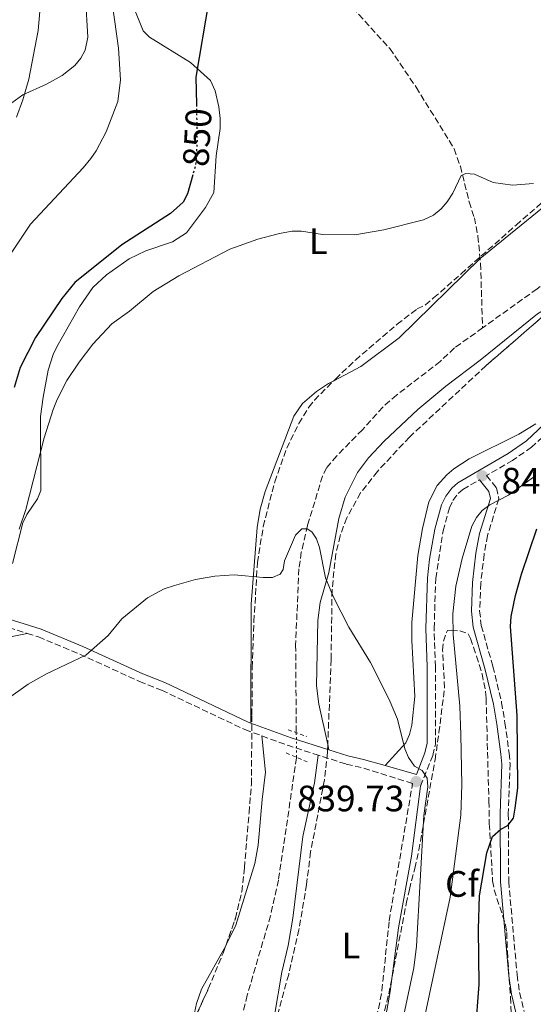
# Model space of a CAD drawing. Units: metres. Extents: x 649158 to 652517, y 4697642 to 4700026.
# Drawn here: x 651538 to 651677, y 4699236 to 4699504 of the extents above; entities that cross this region are included whole.
import ezdxf
from ezdxf.enums import TextEntityAlignment as Align

# ---------------------------------------------------------------- set-up
doc = ezdxf.new("R2010")
doc.units = ezdxf.units.M
doc.header["$MEASUREMENT"] = 0
for name, pattern in [('DGN Style 2', [1.7399219301090239, 1.043953158065414, -0.6959687720436097]), ('DGN Style 3', [2.435890702152634, 1.739921930109024, -0.6959687720436097]), ('DGN Style 5', [1.217945351076317, 0.5219765790327072, -0.6959687720436097])]:
    doc.linetypes.add(name, pattern=pattern)
for name, color, linetype, lineweight in [('Barranco lineal', 142, 'DGN Style 3', 13), ('Barranco lineal no visto', 142, 'DGN Style 5', 0), ('Camino', 7, 'DGN Style 3', 0), ('Cota de curva de nivel directora', 7, 'Continuous', 0), ('Cota de punto acotado terreno', 7, 'Continuous', 0), ('Curva de nivel directora', 30, 'Continuous', 30), ('Curva de nivel directora no vista', 30, 'DGN Style 5', 30), ('Curva de nivel intermedia', 30, 'Continuous', 0), ('Etiqueta de uso rústico', 92, 'Continuous', 0), ('Etiqueta de zona arbolada', 92, 'Continuous', 0), ('Línea de cambio de uso (parcela vista)', 92, 'Continuous', 0), ('Margen derecho', 7, 'Continuous', 0), ('Pontón-alcantarilla (pasos de agua)', 1, 'DGN Style 2', 0), ('Punto acotado terreno (símbolo)', 7, 'Continuous', 0), ('Zona arbolada', 92, 'DGN Style 3', 0)]:
    doc.layers.add(name, color=color, linetype=linetype, lineweight=lineweight)
doc.styles.add('Style-Arial', font='arial.ttf')

# ---------------------------------------------------------------- blocks, each defined once
blk = doc.blocks.new('5PATER')
at = {"layer": 'Punto acotado terreno (símbolo)', "linetype": 'Continuous', "lineweight": 0}
h = blk.add_hatch(color=51, dxfattribs=at)
edge = h.paths.add_edge_path()
edge.add_ellipse((0, 0), major_axis=(-0.1095731443231308, -0.1110710700762829), ratio=0.9994222409660317, start_angle=0, end_angle=360)

msp = doc.modelspace()

# ---------------------------------------------------------------- linework, layer by layer
at = {"layer": 'Barranco lineal', "color": 142, "linetype": 'DGN Style 3', "lineweight": 13}
for points in [[(651898.4000000004, 4699630.76, 857.3099999999978), (651897.8200000003, 4699630.060000001, 857.2400000000052), (651874.29, 4699613.529999999, 855.6900000000023), (651865.9500000002, 4699606.730000001, 855.0399999999937), (651848.79, 4699588.4, 853.9600000000064), (651835.7999999998, 4699576.58, 853.3200000000071), (651824.2699999996, 4699565.34, 852.6499999999943), (651821.0700000003, 4699561.52, 852.5099999999949), (651813.7699999996, 4699551.32, 852.3399999999965), (651810.4400000004, 4699547.59, 852.2200000000012), (651807.5199999996, 4699545.810000001, 852.0800000000017), (651797.9000000004, 4699537.560000001, 851.6900000000023), (651780.6699999999, 4699519.430000001, 850.1100000000006), (651775.1200000001, 4699514, 849.4499999999971), (651772.7400000002, 4699511.960000001, 848.779999999999), (651754.7100000001, 4699494.67, 847.9600000000064), (651737.4000000004, 4699477.15, 847.0899999999965), (651731.9500000002, 4699472.01, 846.8800000000047), (651722.4299999997, 4699463.930000001, 846.5200000000042), (651712.5199999996, 4699456.289999999, 846.1499999999943), (651678.3799999999, 4699431.08, 844.6900000000023), (651663.5700000003, 4699420.49, 843.7400000000052)], [(651595.4500000002, 4699544.529999999, 850.6300000000047), (651597.6399999997, 4699541.58, 850.2700000000042), (651599.75, 4699537.720000001, 849.929999999993), (651602.5599999997, 4699533.57, 849.5800000000017), (651608.7000000002, 4699525.699999999, 848.8999999999943), (651613.7300000006, 4699520.130000001, 848.3999999999943), (651619.0700000003, 4699514.859999999, 847.929999999993), (651622.6399999997, 4699511.600000001, 847.6399999999995), (651626.29, 4699509.25, 847.4400000000023), (651629.9199999999, 4699505.789999999, 847.2599999999949), (651638.2999999998, 4699496.5, 846.8800000000047), (651645.5099999999, 4699485.960000001, 846.3600000000006), (651655.8099999997, 4699469.180000001, 845.550000000003), (651657.5, 4699464.480000001, 845.429999999993), (651659.9100000003, 4699454.76, 845.1000000000058), (651661.3099999997, 4699450.460000001, 844.8200000000071), (651662.2699999996, 4699445.470000001, 844.6199999999953), (651662.9900000002, 4699438.01, 844.3899999999995), (651663.5700000003, 4699420.49, 843.7400000000052)], [(651663.5700000003, 4699420.49, 843.7400000000052), (651655.8899999997, 4699415.01, 843.2599999999949), (651652.04, 4699411.34, 843.0800000000017), (651640.1299999999, 4699402.189999999, 842.3999999999943), (651636.3700000001, 4699398.9, 842.1499999999943), (651630.8600000005, 4699392.74, 841.7200000000012), (651623.8499999996, 4699385.65, 841.3099999999978), (651621.0899999999, 4699382.359999999, 841.1699999999984), (651619.9900000002, 4699380.119999999, 841.1300000000047), (651615.9299999997, 4699366.730000001, 840.679999999993), (651614.2300000006, 4699359.449999999, 840.3399999999965), (651613.5599999997, 4699354.880000001, 840.0200000000042), (651612.6900000004, 4699334.16, 839.5599999999978), (651612.8700000001, 4699310.279999999, 838.5399999999936)], [(651612.9199999999, 4699303.600000001, 838.2599999999949), (651612.9299999997, 4699303.49, 838.2599999999949), (651608.0099999999, 4699270.189999999, 836.4600000000065), (651605.8499999996, 4699260.470000001, 836.0800000000019), (651599.5199999996, 4699238.84, 835.4199999999983), (651593.3700000001, 4699214.08, 834.7100000000065), (651592.2800000003, 4699206.460000001, 834.4900000000052), (651589.3899999997, 4699178.800000001, 832.6199999999953), (651584.5999999996, 4699151.439999999, 831.279999999999), (651583.4699999997, 4699146.58, 831.0899999999965), (651581.2599999999, 4699139.42, 830.8600000000006), (651573.5700000003, 4699118.220000001, 830.2700000000042), (651571.9699999997, 4699112.720000001, 830.0599999999977), (651571.2400000002, 4699108.289999999, 829.8600000000006), (651545.79, 4699042.880000001, 827.1699999999983), (651545.0499999998, 4699038.850000001, 826.8300000000019), (651543.3200000003, 4699023.970000001, 826.1499999999943), (651541.9699999997, 4699004.699999999, 825.820000000007)]]:
    msp.add_polyline3d(points, dxfattribs=at)
at = {"layer": 'Barranco lineal no visto', "color": 142, "linetype": 'DGN Style 5', "lineweight": 0, "extrusion": (0.000313450967147587, -0.04187704936588301, 0.999122722434486), "elevation": -195751.195529184, "flags": 128}
msp.add_lwpolyline([(686768.109960297, 4690218.350546498), (686768.109960297, 4690211.664493852)], dxfattribs=at)
at = {"layer": 'Camino', "color": 7, "linetype": 'DGN Style 3', "lineweight": 0, "extrusion": (-0.05131206883346773, -0.09851763752648514, 0.9938115247310375), "elevation": -495566.4874601711, "flags": 128}
msp.add_lwpolyline([(-1592884.937815965, 4441309.302446243), (-1592877.354891601, 4441310.292728059), (-1592868.95637868, 4441311.733137973)], dxfattribs=at)
at = {"layer": 'Camino', "color": 7, "linetype": 'DGN Style 3', "lineweight": 0}
for points in [[(651699.3200000003, 4699409.130000004, 845.8899999999995), (651676.8999999969, 4699387.980000001, 844.600000000006), (651671.719999998, 4699384.42, 844.3600000000008), (651664.6399999993, 4699380.280000002, 843.9499999999971), (651667.3599999994, 4699376.930000001, 844.3600000000008), (651667.9899999974, 4699373.950000001, 844.6399999999995), (651664.8899999995, 4699363.990000002, 845.6600000000036), (651663.9599999997, 4699358.83, 846.2299999999962), (651663.0599999989, 4699350.980000002, 846.7299999999959), (651662.7500000005, 4699343.460000001, 847.050000000003), (651663.1999999997, 4699339.430000001, 847.2500000000002), (651666.3700000015, 4699328.330000001, 847.7899999999937), (651668.7299999995, 4699318.550000002, 848.3600000000006), (651669.6499999983, 4699313, 848.4600000000064), (651670.7800000014, 4699304.74, 849.2400000000055)], [(651646.6700000007, 4699295.76, 839.6199999999953), (651649.9899999975, 4699304.11, 840.5800000000019), (651650.7099999995, 4699307.160000001, 840.8200000000071), (651650.7299999996, 4699328.220000001, 841.8200000000071), (651650.3699999999, 4699338.630000001, 842.25), (651650.8000000013, 4699352.300000001, 842.4400000000023), (651652.7999999995, 4699365.220000003, 842.7599999999949), (651654.5300000017, 4699371.480000001, 843.0099999999949), (651655.4999999995, 4699373.53, 843.100000000006), (651656.8699999996, 4699375.360000002, 843.2100000000064), (651658.1799999995, 4699376.51, 843.3800000000049), (651662.6700000024, 4699379.130000002, 843.8999999999944)], [(651532.2600000006, 4699339.62, 842.6699999999984), (651539.6400000012, 4699337.32, 841.5800000000017)], [(651539.6400000012, 4699337.32, 841.5800000000017), (651542.7100000001, 4699336.370000001, 841.1300000000047), (651553.9200000018, 4699331.680000002, 840.0099999999949), (651570.2199999985, 4699324.24, 839.2100000000065), (651576.230000001, 4699321.859999999, 838.8999999999943), (651598.899999998, 4699311.130000001, 838.6199999999955), (651603.5300000015, 4699309.420000001, 838.6900000000024)], [(651607.3, 4699180.710000004, 835.050000000003), (651610.510000002, 4699187.029999999, 835.4700000000014), (651613.6799999992, 4699192.290000001, 835.8800000000047), (651622.1700000007, 4699204.590000001, 836.9199999999984), (651626.1299999993, 4699211.58, 837.3999999999943), (651630.2899999989, 4699220.540000001, 837.8600000000009), (651633.9799999992, 4699230.460000001, 838.300000000003), (651635.2699999989, 4699235.170000001, 838.4600000000065), (651636.1700000019, 4699240.170000001, 838.5899999999965), (651638.1299999978, 4699259.109999999, 839.3999999999943), (651644.4899999968, 4699296.45, 839.6300000000049), (651630.5500000004, 4699300.850000001, 839.1399999999995), (651626.3099999981, 4699301.790000002, 839.1100000000008), (651618.8200000002, 4699304.180000001, 838.9600000000064)], [(651670.7800000014, 4699304.74, 849.2400000000055), (651671.0399999986, 4699301.83, 849.3399999999965), (651670.5599999981, 4699288.24, 849.9799999999962), (651670.6600000008, 4699269.790000001, 850.9400000000024), (651672.9400000006, 4699244.380000002, 853.279999999999), (651673.6400000004, 4699239.550000002, 853.679999999993), (651674.8599999985, 4699234.380000002, 854.1199999999953)]]:
    msp.add_polyline3d(points, dxfattribs=at)
at = {"layer": 'Curva de nivel directora', "color": 30, "linetype": 'Continuous', "lineweight": 30, "elevation": 850.0000000000002, "flags": 128}
for points in [[(651589.099999999, 4699509.619999999), (651585.5699999996, 4699488.720000001), (651585.6900000004, 4699481.290000001)], [(651584.7000000002, 4699462.119999999), (651583.2299999995, 4699456.920000001), (651582.1099999996, 4699454.689999999), (651578.5899999992, 4699451.600000001), (651565.3599999992, 4699443.060000001), (651552.6299999999, 4699432.78), (651549.0699999991, 4699428.5), (651541.8799999986, 4699417.87), (651537.6899999998, 4699409.7), (651536.0499999992, 4699404.289999999)], [(651671.1399999991, 4699339.220000001), (651671.3099999991, 4699341.960000001), (651672.4800000002, 4699347.66), (651674.1799999991, 4699353.470000002), (651678.2999999984, 4699365.740000002)], [(651661.6299999984, 4699228.720000002), (651662.6099999996, 4699241.800000003), (651662.4499999987, 4699256.82), (651662.7500000005, 4699265.92), (651664.7499999988, 4699277.580000001), (651666.2599999997, 4699282.02), (651668.5399999997, 4699284.060000001), (651670.4500000007, 4699285.060000002), (651671.9599999995, 4699287.060000001), (651672.449999999, 4699289.800000001), (651673.0999999995, 4699295.279999999), (651672.9999999988, 4699314.950000001), (651671.1399999991, 4699339.220000001)]]:
    msp.add_lwpolyline(points, dxfattribs=at)
at = {"layer": 'Curva de nivel directora no vista', "color": 30, "linetype": 'DGN Style 5', "lineweight": 30, "elevation": 850.0000000000005, "flags": 128}
msp.add_lwpolyline([(651585.6900000004, 4699481.290000001), (651585.849999999, 4699471.260000002), (651585.469999999, 4699464.86), (651584.7000000002, 4699462.119999999)], dxfattribs=at)
at = {"layer": 'Curva de nivel intermedia', "color": 30, "linetype": 'Continuous', "lineweight": 0, "flags": 128}
for points, elevation in [([(651543.7100000014, 4699513.92), (651542.6000000006, 4699501.439999999), (651540.1200000017, 4699488.2), (651538.4800000011, 4699482.550000002), (651536.7100000009, 4699477.830000001)], 859.9999999999999), ([(651562.8800000005, 4699508.259999998), (651564.5000000009, 4699496.56), (651565.0500000007, 4699487.939999999), (651564.2599999994, 4699482.09), (651561.0900000001, 4699473.820000002), (651558.3800000009, 4699468.630000001), (651556.9700000006, 4699466.560000001), (651554.9100000019, 4699463.999999999), (651540.5100000006, 4699448.689999999), (651530.0299999999, 4699433.109999999)], 855.0000000000002), ([(651657.69, 4699461.909999999), (651655.4400000013, 4699457.140000001), (651653.9100000003, 4699454.75), (651652.2499999995, 4699452.890000001), (651650.1700000009, 4699451.17), (651647.4599999996, 4699449.869999998), (651636.7199999995, 4699447.119999999), (651628.8000000003, 4699445.789999999), (651619.9600000002, 4699445.859999998), (651614.2400000005, 4699446.82), (651611.7400000015, 4699446.779999999), (651608.3000000014, 4699446.199999998), (651602.3800000005, 4699444.63), (651594.7800000008, 4699441.88), (651580.8900000014, 4699434.649999999), (651573.9199999999, 4699430.4), (651567.4800000003, 4699425.039999999), (651562.6700000003, 4699421.58), (651557.5200000004, 4699416.050000001), (651553.7400000007, 4699411.119999999), (651550.4500000004, 4699406.15), (651547.7700000005, 4699400.960000001), (651546.6999999998, 4699398.23), (651544.2500000001, 4699390.59), (651539.25, 4699371), (651537.490000001, 4699365.66)], 845.0000000000002), ([(651677.390000001, 4699459.810000001), (651671.6599999999, 4699459.289999997), (651666.4400000008, 4699460.05), (651661.3600000001, 4699462.289999999), (651659.04, 4699462.459999999), (651657.69, 4699461.909999999)], 845.0000000000002), ([(651646.750000001, 4699228.099999999), (651654.7400000019, 4699265.529999998), (651657.5899999995, 4699287.809999999), (651657.88, 4699296.229999999), (651657.660000001, 4699309.73), (651657.3300000001, 4699317.51), (651655.550000001, 4699337.01), (651655.4600000015, 4699342.689999999), (651656.2599999995, 4699350.159999999), (651657.9600000004, 4699357.67), (651660.6000000002, 4699366.470000001), (651661.8899999999, 4699368.84), (651663.4299999999, 4699370.800000002), (651665.5100000009, 4699372.310000001), (651670.5800000003, 4699374.939999999), (651677.4500000012, 4699379.840000001)], 845.0000000000002), ([(651639.3600000015, 4699220.760000001), (651644.8400000001, 4699246.310000001), (651645.610000001, 4699252.24), (651647.5600000002, 4699287.8), (651648.6900000012, 4699295.599999999), (651648.4499999997, 4699297.91), (651647.1500000011, 4699299.990000002), (651645.0299999999, 4699301.220000001), (651643.4200000007, 4699303.509999999), (651642.4000000014, 4699305.909999999), (651640.4099999998, 4699313.980000001), (651638.0899999997, 4699319.289999999), (651633.0300000014, 4699329.390000001), (651627.1799999998, 4699339.02), (651622.9599999997, 4699347.16), (651620.7699999993, 4699352.470000001), (651619.1900000012, 4699360.709999999), (651618.3900000011, 4699363.079999999), (651617.0900000002, 4699364.949999999), (651615.8200000006, 4699365.77), (651614.35, 4699365.75), (651612.6900000013, 4699364.039999997), (651609.6400000004, 4699357.050000001), (651609.2600000004, 4699354.730000001), (651608.4400000002, 4699353.449999999), (651606.3500000001, 4699352.58), (651603.8199999998, 4699352.539999997), (651596.0000000012, 4699353.26), (651590.7199999995, 4699352.929999999), (651585.44, 4699351.980000001), (651579.7400000002, 4699350.380000001), (651576.8800000015, 4699349.410000001), (651572.3500000008, 4699346.99), (651565.3500000002, 4699341.310000001), (651561.6800000002, 4699336.789999999), (651555.5600000002, 4699331.369999998), (651544.9100000017, 4699326.359999999), (651539.8600000002, 4699323.489999999), (651521.8500000014, 4699310.74)], 840)]:
    msp.add_lwpolyline(points, dxfattribs=dict(at, elevation=elevation))
at = {"layer": 'Línea de cambio de uso (parcela vista)', "color": 92, "linetype": 'Continuous', "lineweight": 0, "extrusion": (-0.001183717646633279, 0.005336933881369327, 0.9999850578630057), "elevation": 25147.54462791053, "flags": 128}
msp.add_lwpolyline([(651622.2866298087, 4699238.323574877), (651621.96182033, 4699239.787995734)], dxfattribs=at)
at = {"layer": 'Línea de cambio de uso (parcela vista)', "color": 92, "linetype": 'Continuous', "lineweight": 0, "extrusion": (-0.01345441348301896, -0.02419114254877512, 0.9996168102728229), "elevation": -121610.8383345587, "flags": 128}
msp.add_lwpolyline([(-1714643.547115657, 4421849.811496822), (-1714643.547115657, 4421850.328098389)], dxfattribs=at)
at = {"layer": 'Línea de cambio de uso (parcela vista)', "color": 92, "linetype": 'Continuous', "lineweight": 0}
for points in [[(651530.3799999999, 4699478.130000001, 862.2599999999949), (651538.4699999997, 4699483.869999999, 861.1199999999953), (651544.9100000003, 4699486.800000001, 860.1199999999953), (651549.1500000004, 4699489.180000001, 859.1399999999995), (651552.6200000001, 4699491.92, 858.3800000000047), (651554.25, 4699493.869999999, 858.0899999999965), (651555.3799999999, 4699496.09, 857.929999999993), (651556.1100000005, 4699499.600000001, 857.9100000000036), (651555.54, 4699510.430000001, 857.9100000000036), (651553.4199999999, 4699525.289999999, 858.2700000000042), (651553, 4699538.16, 858.9700000000012), (651551.7999999998, 4699548.060000001, 859.8099999999978), (651551.5199999996, 4699566.58, 861.0399999999937), (651551.7199999997, 4699574.980000001, 861.6100000000006), (651554.29, 4699596.730000001, 863.1900000000023), (651555.9800000006, 4699601, 863.0099999999949), (651560.5199999996, 4699609.859999999, 862.3200000000071), (651562.3399999999, 4699614.07, 862.0800000000017), (651563.04, 4699616.51, 862.0599999999978), (651563.4400000004, 4699620.51, 862.279999999999), (651562.2999999998, 4699641.76, 864.7100000000064), (651562.0499999998, 4699657.810000001, 867.0599999999978), (651561.7300000006, 4699660.230000001, 867.3699999999953), (651560.9800000006, 4699662.600000001, 867.6399999999995)], [(651535.6299999999, 4699356.380000001, 845.2400000000052), (651538.4600000001, 4699367.4, 844.4900000000052), (651539.5, 4699369.65, 844.4600000000064), (651542.4299999997, 4699373.980000001, 844.3800000000047), (651543.3799999999, 4699376.25, 844.3600000000006), (651543.2199999997, 4699396.359999999, 845.6399999999995), (651543.9500000002, 4699401.630000001, 845.9900000000052), (651545.3200000003, 4699409.01, 846.0399999999937), (651546.6799999997, 4699413.189999999, 846.279999999999), (651547.7400000002, 4699415.300000001, 846.4499999999971), (651553.8799999999, 4699426.16, 847.1000000000058), (651557.5099999999, 4699431.5, 847.050000000003), (651561.2199999997, 4699434.9, 846.8899999999995), (651567.4199999999, 4699439.279999999, 846.6499999999943), (651571.9600000001, 4699441.4, 846.5), (651579.1500000004, 4699443.880000001, 846.2899999999937), (651582.9600000001, 4699446.350000001, 846.179999999993), (651588.2000000002, 4699453.279999999, 846.2899999999937), (651590.4100000003, 4699457.300000001, 846.6499999999943), (651591.0499999998, 4699467.279999999, 846.9799999999959), (651592.1200000001, 4699474.74, 847.6999999999971), (651592.1500000004, 4699477.49, 847.8099999999978), (651591.7699999996, 4699480.65, 848.1900000000023), (651590.7800000003, 4699485, 848.8699999999953), (651589.5300000003, 4699487.789999999, 849.2100000000064), (651584.1200000001, 4699492.720000001, 850.2400000000052), (651572.8899999997, 4699499.560000001, 851.9700000000012), (651571.1900000004, 4699501.310000001, 852.1999999999971), (651568.3600000005, 4699508.27, 852.8399999999965)], [(651700.4914999995, 4699469.651000001, 845.9927000000026), (651697.8099999997, 4699467.74, 845.8699999999953), (651662.8600000005, 4699439.4, 844.4100000000036), (651640.8600000005, 4699417.75, 843.7400000000052), (651630.4100000003, 4699410, 843.0899999999965), (651623.0480000004, 4699406.084799999, 842.5127999999969)], [(651621.4252000004, 4699307.0744, 839.0017999999982), (651618.9800000006, 4699318.100000001, 838.9400000000023), (651618.3899999997, 4699323.039999999, 838.9799999999959), (651618.7300000006, 4699340.810000001, 839.5099999999949), (651619.3899999997, 4699345.76, 839.8399999999965), (651621.6799999997, 4699353.91, 840.1699999999984), (651624.4400000004, 4699368.630000001, 840.7899999999937), (651626.1200000001, 4699374.380000001, 841.0899999999965), (651629.5599999997, 4699381.07, 841.5599999999978), (651632.5499999998, 4699385.09, 841.9100000000036), (651636.79, 4699389.65, 842.3099999999978), (651645.9500000002, 4699398.230000001, 842.9100000000036), (651653.5700000003, 4699404.619999999, 843.3699999999953), (651662.9100000003, 4699411.67, 844.0800000000017), (651678.4699999997, 4699424.26, 844.429999999993), (651683.0700000003, 4699426.980000001, 844.8600000000006), (651689.057, 4699431.495999999, 845.1731000000001)], [(651623.0480000004, 4699406.084799999, 842.5127999999969), (651621.6100000005, 4699405.32, 842.3999999999943), (651618.3600000005, 4699403.189999999, 842.300000000003), (651614.5099999999, 4699399.869999999, 842.2899999999937), (651612.1699999999, 4699396.470000001, 842.2100000000064), (651604.3899999997, 4699375.930000001, 841.0800000000017), (651603.0599999997, 4699371.09, 840.8500000000058), (651602.1799999997, 4699366.17, 840.6100000000006), (651600.5499999998, 4699345.26, 839.6900000000023), (651600.5300000003, 4699312.92, 838.6300000000047)], [(651678.0700000003, 4699394.33, 844.779999999999), (651673.3899999997, 4699391.560000001, 844.3600000000006), (651659.8600000005, 4699384.789999999, 843.4799999999959), (651655.6900000004, 4699382.119999999, 843.3399999999965), (651653.79, 4699380.460000001, 843.2599999999949), (651651.2300000006, 4699377.550000001, 843.1000000000058), (651648.8899999997, 4699373.130000001, 842.8500000000058), (651647.1600000003, 4699365.880000001, 842.529999999999), (651645.9400000004, 4699358.51, 842.2299999999959), (651644.2800000003, 4699340.33, 841.4199999999984), (651644.2699999996, 4699335.430000001, 841.4600000000064), (651645.1399999997, 4699320.109999999, 840.529999999999), (651644.3099999997, 4699312.32, 840.3899999999995), (651643.7000000002, 4699309.83, 840.2599999999949), (651642.6399999997, 4699307.550000001, 840.0899999999965), (651637.0099999999, 4699301.33, 839.3300000000017)], [(651539.6399999997, 4699337.32, 841.5800000000017), (651534.6200000001, 4699336.26, 841.9700000000012)], [(651593.9100000003, 4699252.779999999, 836.5899999999965), (651596.4299999997, 4699257.960000001, 836.7400000000052), (651601.6200000001, 4699274.74, 837.3399999999965), (651602.5199999996, 4699279.699999999, 837.4900000000052), (651603.5999999996, 4699292.100000001, 837.9499999999972), (651604.4800000006, 4699299.550000001, 838.4600000000065), (651603.5300000003, 4699309.42, 838.6900000000023)], [(651618.8200000003, 4699304.180000001, 838.9600000000064), (651617.7800000003, 4699296.689999999, 838.6199999999953), (651614.6299999999, 4699282.07, 837.179999999993), (651611.9400000004, 4699259.789999999, 836.3999999999943), (651610.6500000004, 4699252.369999999, 836.1999999999972), (651608.9299999997, 4699245.100000001, 836.0599999999977), (651606.8499999996, 4699232.77, 835.6199999999953), (651605.5899999999, 4699227.92, 835.4600000000065), (651604.6699999999, 4699225.57, 835.3899999999995), (651599.79, 4699216.82, 835.1499999999943), (651596.5599999997, 4699209.449999999, 834.9900000000052), (651595.3899999997, 4699204.59, 834.8399999999965), (651595.1216000002, 4699202.339600001, 834.8119000000006)], [(651584.9951, 4699232.0097, 835.9725000000036), (651585.1699999999, 4699234.100000001, 836.0099999999949), (651585.6699999999, 4699236.560000001, 836.070000000007), (651587.0700000003, 4699240.480000001, 836.1999999999972), (651593.659, 4699252.328700001, 836.5757000000012)]]:
    msp.add_polyline3d(points, dxfattribs=at)
at = {"layer": 'Margen derecho', "color": 7, "linetype": 'Continuous', "lineweight": 0, "extrusion": (-0.04606597524784941, -0.08333806654405197, 0.9954560224284967), "elevation": -420813.4474406596, "flags": 128}
msp.add_lwpolyline([(-1703099.078779771, 4407998.910558411), (-1703109.703314915, 4407996.8102125), (-1703121.18676933, 4407995.024918475)], dxfattribs=at)
at = {"layer": 'Margen derecho', "color": 7, "linetype": 'Continuous', "lineweight": 0, "extrusion": (-0.03021863742254617, 0.008649025891650638, 0.9995058920804071), "elevation": 21791.71161993603, "flags": 128}
msp.add_lwpolyline([(-4697201.20453862, -666242.1352635053), (-4697201.204538619, -666251.0433777841)], dxfattribs=at)
at = {"layer": 'Margen derecho', "color": 7, "linetype": 'Continuous', "lineweight": 0}
for points in [[(651697.8799999986, 4699410.86, 845.8899999999995), (651675.4799999997, 4699389.74, 844.600000000006), (651670.5100000009, 4699386.32, 844.3600000000008), (651656.8500000018, 4699378.340000001, 843.3800000000049), (651655.2100000011, 4699376.880000001, 843.2100000000064), (651653.5599999971, 4699374.699999999, 843.100000000006), (651652.4100000005, 4699372.27, 843.0099999999949), (651650.6, 4699365.720000001, 842.7599999999949), (651649.1299999993, 4699357.5, 842.5099999999949), (651648.5500000003, 4699352.460000002, 842.4400000000023), (651648.1200000012, 4699338.630000001, 842.25), (651648.480000001, 4699328.180000001, 841.8200000000071), (651648.4600000009, 4699307.430000001, 840.8200000000071), (651647.8199999996, 4699304.780000002, 840.5800000000019), (651645.5700000009, 4699298.880000002, 839.6100000000006)], [(651662.6700000024, 4699379.130000002, 843.8999999999944), (651665.2699999996, 4699375.940000001, 844.3600000000008), (651665.6700000018, 4699374.060000001, 844.6399999999995), (651662.699999999, 4699364.529999999, 845.6600000000036), (651661.729999999, 4699359.16, 846.2299999999962), (651660.8099999981, 4699351.160000001, 846.7299999999959), (651660.4999999997, 4699343.380000004, 847.050000000003), (651660.989999997, 4699339.000000002, 847.2500000000002), (651664.19, 4699327.760000001, 847.7899999999937), (651666.519999999, 4699318.100000001, 848.3600000000006), (651667.420000002, 4699312.66, 848.4600000000064), (651668.5500000007, 4699304.49, 849.2400000000055), (651668.7899999977, 4699301.77, 849.3399999999965), (651668.3099999971, 4699288.28, 849.9799999999962), (651668.4099999999, 4699269.680000001, 850.9400000000024), (651670.7100000001, 4699244.12, 853.279999999999), (651671.4299999997, 4699239.130000001, 853.679999999993), (651672.6999999993, 4699233.770000001, 854.1199999999953)], [(651600.5299999998, 4699312.920000001, 838.6300000000049), (651599.7699999998, 4699313.200000001, 838.6199999999955), (651577.1299999973, 4699323.930000001, 838.8999999999943), (651571.1000000013, 4699326.310000002, 839.2100000000065), (651554.8200000003, 4699333.750000001, 840.0099999999949), (651543.4799999989, 4699338.490000002, 841.1300000000047), (651532.7800000014, 4699341.810000001, 842.6699999999984), (651531.629999998, 4699342.000000001, 842.800000000003)], [(651637.0100000001, 4699301.33, 839.3300000000017), (651631.1299999994, 4699303.03, 839.1399999999995), (651626.8999999983, 4699303.970000002, 839.1100000000008), (651621.7500000005, 4699305.61, 839.0000000000002)], [(651614.4899999984, 4699098.010000001, 832.6999999999972), (651608.9899999977, 4699106.810000001, 832.6000000000058), (651602.7100000012, 4699115.600000001, 832.4700000000014), (651591.589999999, 4699125.340000001, 831.9700000000012), (651601.6099999994, 4699160.760000002, 833.2799999999991), (651607.9999999997, 4699177.090000002, 834.8800000000047), (651612.479999999, 4699185.940000001, 835.4700000000014), (651615.5700000003, 4699191.07, 835.8800000000047), (651624.0799999975, 4699203.400000002, 836.9199999999984), (651628.1299999976, 4699210.550000003, 837.3999999999943), (651632.3599999987, 4699219.67, 837.8600000000009), (651636.1200000005, 4699229.770000001, 838.300000000003), (651637.4699999985, 4699234.67, 838.4600000000065), (651638.3999999983, 4699239.830000001, 838.5899999999965), (651640.6999999982, 4699257.180000001, 838.9199999999984), (651644.1799999983, 4699276.7, 839.3999999999943), (651646.6700000007, 4699295.76, 839.6199999999953)]]:
    msp.add_polyline3d(points, dxfattribs=at)
at = {"layer": 'Pontón-alcantarilla (pasos de agua)', "color": 1, "linetype": 'DGN Style 2', "lineweight": 0, "extrusion": (0.01231669408801761, -0.004398819319013608, 0.9999144710600707), "elevation": -11807.00335621128, "flags": 128}
msp.add_lwpolyline([(651550.8708491413, 4699304.61820458), (651555.9113290099, 4699302.818187164)], dxfattribs=at)
at = {"layer": 'Pontón-alcantarilla (pasos de agua)', "color": 1, "linetype": 'DGN Style 2', "lineweight": 0, "extrusion": (-0.3917985092590229, -0.9195931953937205, 0.02902211446421394), "elevation": -4576724.256241462, "flags": 128}
msp.add_lwpolyline([(-1242487.778578618, 133721.0726008332), (-1242484.709957014, 133720.8024870531), (-1242481.604536182, 133721.0726008332)], dxfattribs=at)
at = {"layer": 'Zona arbolada', "color": 92, "linetype": 'DGN Style 3', "lineweight": 0}
for points in [[(651784.4600000001, 4699510.380000001, 852.9499999999971), (651776.7999999998, 4699503.859999999, 852.6999999999971), (651764.6399999997, 4699494.359999999, 851.8600000000006), (651730.9500000002, 4699467.430000001, 850.429999999993), (651706.3499999996, 4699446.199999999, 849.5899999999965), (651702.6600000003, 4699443.289999999, 849.2599999999949), (651664.4600000001, 4699410.17, 846.5899999999965), (651643.6600000003, 4699390.75, 845.8899999999995), (651634.9500000002, 4699381.430000001, 845.4400000000023), (651630.3600000005, 4699375.539999999, 845.2299999999959), (651626.5800000001, 4699368.779999999, 844.9499999999971), (651624.7999999998, 4699363.92, 844.679999999993), (651623.6299999999, 4699359.01, 844.3600000000006), (651622.5899999999, 4699349.100000001, 843.6399999999995), (651622.3399999999, 4699330.199999999, 842.5), (651621.3399999999, 4699304.92, 840.5099999999949), (651620.5199999996, 4699297.51, 839.9900000000052), (651616.7599999999, 4699277.850000001, 838.8500000000058), (651615.6699999999, 4699269, 838.2200000000012), (651613.5800000001, 4699256.689999999, 837.8999999999943), (651610.79, 4699244.49, 837.8300000000019), (651607.6799999997, 4699233.16, 837.779999999999)], [(651623.0480000004, 4699406.084799999, 844.094299999997), (651623.5099999999, 4699406.550000001, 844.1000000000058), (651628.9500000002, 4699411.730000001, 844.4900000000052), (651640.29, 4699421.470000001, 845.3800000000047), (651645.7400000002, 4699425.630000001, 845.4900000000052), (651647.9900000002, 4699426.720000001, 845.2400000000052), (651650.2400000002, 4699428.619999999, 845.2200000000012), (651657.7400000002, 4699435.199999999, 845.6499999999943), (651672.6799999997, 4699448.470000001, 847.1699999999984), (651683.3499999996, 4699457.689999999, 847.300000000003), (651689.3099999997, 4699462.230000001, 847.4799999999959), (651697.5700000003, 4699467.869999999, 847.7599999999949), (651700.4914999995, 4699469.651000001, 847.8920000000071)], [(651580.6100000005, 4699222.41, 837.0399999999936), (651588.9100000003, 4699240.58, 837.4100000000036), (651592.9299999997, 4699250.27, 837.7200000000012), (651596.2800000003, 4699259.730000001, 838.2100000000065), (651598.0300000003, 4699266.99, 838.6699999999983), (651598.75, 4699273.52, 839.1499999999943), (651600, 4699288.470000001, 839.279999999999), (651600.6399999997, 4699296.230000001, 839.9100000000036), (651600.7999999998, 4699315.119999999, 841.4499999999971), (651600.8700000001, 4699328.07, 841.9700000000012), (651601.3399999999, 4699340.560000001, 842.3399999999965), (651602.29, 4699356.600000001, 842.4700000000012), (651603.8700000001, 4699366.430000001, 842.9499999999971), (651607.0099999999, 4699378.59, 843.6600000000036), (651610.2599999999, 4699387.720000001, 843.9600000000064), (651613.5300000003, 4699394.439999999, 844.1000000000058), (651616.25, 4699398.859999999, 844.1399999999995), (651617.8099999997, 4699400.810000001, 844.029999999999), (651623.5099999999, 4699406.550000001, 844.1000000000058), (651628.9500000002, 4699411.730000001, 844.4900000000052), (651640.29, 4699421.470000001, 845.3800000000047), (651645.7400000002, 4699425.630000001, 845.4900000000052), (651647.9900000002, 4699426.720000001, 845.2400000000052), (651650.2400000002, 4699428.619999999, 845.2200000000012), (651657.7400000002, 4699435.199999999, 845.6499999999943), (651672.6799999997, 4699448.470000001, 847.1699999999984), (651683.3499999996, 4699457.689999999, 847.300000000003)], [(651689.057, 4699431.495999999, 848.3092000000034), (651664.4600000001, 4699410.17, 846.5899999999965), (651643.6600000003, 4699390.75, 845.8899999999995), (651634.9500000002, 4699381.430000001, 845.4400000000023), (651630.3600000005, 4699375.539999999, 845.2299999999959), (651626.5800000001, 4699368.779999999, 844.9499999999971), (651624.7999999998, 4699363.92, 844.679999999993), (651623.6299999999, 4699359.01, 844.3600000000006), (651622.5899999999, 4699349.100000001, 843.6399999999995), (651622.3399999999, 4699330.199999999, 842.5), (651621.4252000004, 4699307.0744, 840.6796000000032)], [(651593.659, 4699252.328700001, 837.8266000000004), (651596.2800000003, 4699259.730000001, 838.2100000000065), (651598.0300000003, 4699266.99, 838.6699999999983), (651598.75, 4699273.52, 839.1499999999943), (651600, 4699288.470000001, 839.279999999999), (651600.6399999997, 4699296.230000001, 839.9100000000036), (651600.7999999998, 4699315.119999999, 841.4499999999971), (651600.8700000001, 4699328.07, 841.9700000000012), (651601.3399999999, 4699340.560000001, 842.3399999999965), (651602.29, 4699356.600000001, 842.4700000000012), (651603.8700000001, 4699366.430000001, 842.9499999999971), (651607.0099999999, 4699378.59, 843.6600000000036), (651610.2599999999, 4699387.720000001, 843.9600000000064), (651613.5300000003, 4699394.439999999, 844.1000000000058), (651616.25, 4699398.859999999, 844.1399999999995), (651617.8099999997, 4699400.810000001, 844.029999999999), (651623.0480000004, 4699406.084799999, 844.094299999997)], [(651633.8799999999, 4699222.810000001, 840.3500000000058), (651638.0300000003, 4699239.189999999, 841.179999999993), (651642.7800000003, 4699263.74, 841.779999999999), (651643.6299999999, 4699267.630000001, 841.9900000000052), (651645.1200000001, 4699273.380000001, 842.9100000000036), (651646.1900000004, 4699278.289999999, 843.1900000000023), (651650.6200000001, 4699302.939999999, 843.1399999999995), (651651.6900000004, 4699310.32, 843.6900000000023), (651653.2100000001, 4699322.529999999, 845.6499999999943), (651652.6699999999, 4699332.76, 846.0099999999949), (651652.9500000002, 4699335.210000001, 846.1999999999971), (651653.7199999997, 4699337.539999999, 846.5700000000071), (651654.0199999996, 4699338.15, 846.6999999999971), (651655.0099999999, 4699338.16, 847.3800000000047), (651657.3899999997, 4699338, 848.25), (651659.6299999999, 4699337.25, 849.1300000000047), (651660.2999999998, 4699335.949999999, 849.6600000000036), (651661.0999999996, 4699333.550000001, 850.1999999999971), (651661.9199999999, 4699331.15, 850.2599999999949), (651663.4199999999, 4699326.34, 849.6000000000058), (651664.3700000001, 4699321.470000001, 848.9600000000064), (651664.5099999999, 4699319.58, 848.9900000000052), (651665.2699999996, 4699291.66, 850.5200000000042), (651665.3899999997, 4699285.550000001, 851.3399999999965), (651666.2800000003, 4699269.960000001, 852.3600000000006), (651666.6900000004, 4699267.529999999, 852.5599999999978), (651669.8200000003, 4699257.970000001, 853.4799999999959), (651670.1100000005, 4699255.890000001, 853.6999999999971), (651670.2999999998, 4699250.779999999, 854.5099999999949), (651671.1299999999, 4699238.33, 855.4499999999971), (651671.5199999996, 4699229.41, 855.5899999999965)], [(651633.8799999999, 4699222.810000001, 840.3500000000058), (651638.0300000003, 4699239.189999999, 841.179999999993), (651642.7800000003, 4699263.74, 841.779999999999), (651643.6299999999, 4699267.630000001, 841.9900000000052), (651645.1200000001, 4699273.380000001, 842.9100000000036), (651646.1900000004, 4699278.289999999, 843.1900000000023), (651650.6200000001, 4699302.939999999, 843.1399999999995), (651651.6900000004, 4699310.32, 843.6900000000023), (651653.2100000001, 4699322.529999999, 845.6499999999943), (651652.6699999999, 4699332.76, 846.0099999999949), (651652.9500000002, 4699335.210000001, 846.1999999999971), (651653.7199999997, 4699337.539999999, 846.5700000000071), (651654.0199999996, 4699338.15, 846.6999999999971), (651655.0099999999, 4699338.16, 847.3800000000047), (651657.3899999997, 4699338, 848.25), (651659.6299999999, 4699337.25, 849.1300000000047), (651660.2999999998, 4699335.949999999, 849.6600000000036), (651661.0999999996, 4699333.550000001, 850.1999999999971), (651661.9199999999, 4699331.15, 850.2599999999949), (651663.4199999999, 4699326.34, 849.6000000000058), (651664.3700000001, 4699321.470000001, 848.9600000000064), (651664.5099999999, 4699319.58, 848.9900000000052), (651665.2699999996, 4699291.66, 850.5200000000042), (651665.3899999997, 4699285.550000001, 851.3399999999965), (651666.2800000003, 4699269.960000001, 852.3600000000006), (651666.6900000004, 4699267.529999999, 852.5599999999978), (651669.8200000003, 4699257.970000001, 853.4799999999959), (651670.1100000005, 4699255.890000001, 853.6999999999971), (651670.2999999998, 4699250.779999999, 854.5099999999949), (651671.1299999999, 4699238.33, 855.4499999999971), (651671.5199999996, 4699229.41, 855.5899999999965)], [(651621.4252000004, 4699307.0744, 840.6796000000032), (651621.3399999999, 4699304.92, 840.5099999999949), (651620.5199999996, 4699297.51, 839.9900000000052), (651616.7599999999, 4699277.850000001, 838.8500000000058), (651615.6699999999, 4699269, 838.2200000000012), (651613.5800000001, 4699256.689999999, 837.8999999999943), (651610.79, 4699244.49, 837.8300000000019), (651607.6799999997, 4699233.16, 837.779999999999), (651603.3799999999, 4699213.91, 837.279999999999), (651601.0700000003, 4699209.199999999, 836.8399999999965), (651597.8300000001, 4699204.52, 836.529999999999), (651595.9299999997, 4699202.74, 836.4199999999983), (651595.1216000002, 4699202.339600001, 836.3931000000011)], [(651584.9951, 4699232.0097, 837.2354999999953), (651588.9100000003, 4699240.58, 837.4100000000036), (651592.9299999997, 4699250.27, 837.7200000000012), (651593.659, 4699252.328700001, 837.8266000000004)]]:
    msp.add_polyline3d(points, dxfattribs=at)

# ---------------------------------------------------------------- block references
at = {"layer": 'Punto acotado terreno (símbolo)', "color": 7, "linetype": 'Continuous', "lineweight": 0, "xscale": 10, "yscale": 10, "zscale": 10}
for p in [(651663.420000001, 4699380.210000002, 843.8399999999965), (651645.4699999981, 4699296.980000001, 839.7299999999965)]:
    msp.add_blockref('5PATER', p, dxfattribs=at)

# ---------------------------------------------------------------- texts
at = {"layer": 'Cota de curva de nivel directora', "color": 7, "linetype": 'Continuous', "lineweight": 0, "style": 'Style-Arial'}
msp.add_text('850', height=7.000000000000002, rotation=86.60205, dxfattribs=at).set_placement((651585.9100931681, 4699472.30923696, 850), align=Align.MIDDLE_CENTER)
at = {"layer": 'Cota de punto acotado terreno', "color": 7, "linetype": 'Continuous', "lineweight": 0, "style": 'Style-Arial'}
for s, p in [('843.84', (651668.73, 4699375.380000001, 843.8399999999965)), ('839.73', (651613.0899999996, 4699288.890000001, 839.7299999999959))]:
    msp.add_text(s, height=7.000000000000002, dxfattribs=at).set_placement(p)
at = {"layer": 'Etiqueta de uso rústico', "color": 92, "linetype": 'Continuous', "lineweight": 0, "style": 'Style-Arial'}
for p in [(651618.8514203808, 4699444.040010002, 844.8600000000006), (651627.7414203802, 4699252.380010002, 837.929999999993)]:
    msp.add_text('L', height=7.000000000000002, dxfattribs=at).set_placement(p, align=Align.MIDDLE_CENTER)
at = {"layer": 'Etiqueta de zona arbolada', "color": 92, "linetype": 'Continuous', "lineweight": 0, "style": 'Style-Arial'}
msp.add_text('Cf', height=7.000000000000002, dxfattribs=at).set_placement((651657.9494962422, 4699269.140010001, 845.3399999999965), align=Align.MIDDLE_CENTER)

doc.saveas('drawing.dxf')
